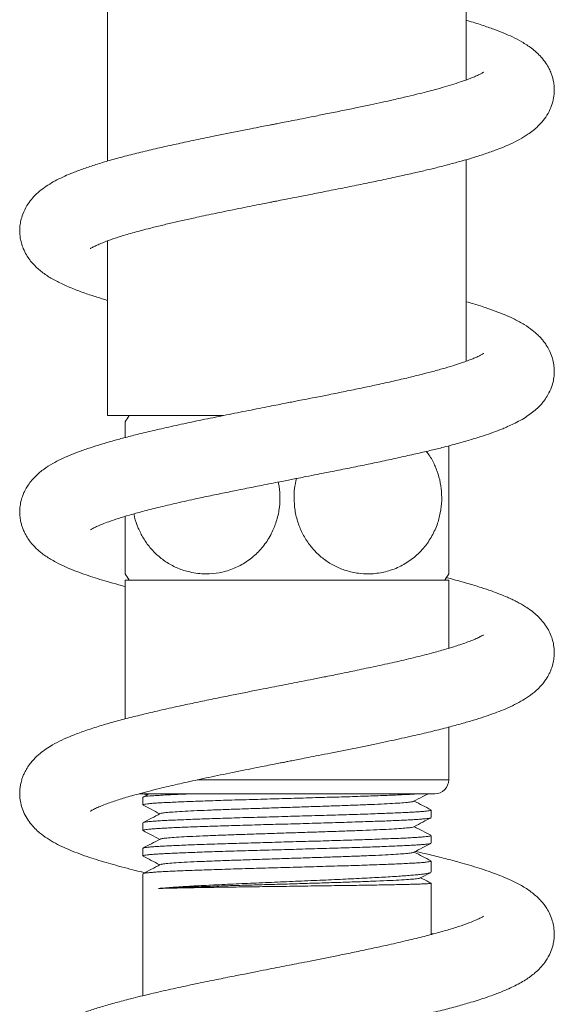
# Model space of a CAD drawing. Units: millimetres. Extents: x -11972 to 16719, y -20274 to 15858.
# Drawn here: x -5189 to -4429, y 9366 to 10766 of the extents above; entities that cross this region are included whole.
import ezdxf

# ---------------------------------------------------------------- set-up
doc = ezdxf.new("R2010")
doc.units = ezdxf.units.MM
doc.header["$LTSCALE"] = 20

msp = doc.modelspace()

# ---------------------------------------------------------------- linework, layer by layer
at = {"color": 7, "linetype": 'Continuous', "lineweight": 15}
for p, q in [((-4553.8, 10680.2), (-4553.8, 10966.8)), ((-5063.8, 10851.4), (-5063.8, 10564.8)), ((-4553.8, 10280.2), (-4553.8, 10566.8)), ((-5063.8, 10451.4), (-5063.8, 10203)), ((-4899.1, 10203), (-5063.8, 10203)), ((-5038.8, 9969), (-5038.8, 9771.7)), ((-5038.8, 9969), (-4578.8, 9969)), ((-4578.8, 9872), (-4578.8, 9969)), ((-4578.8, 9685), (-4578.8, 9759.9)), ((-5018.8, 9665), (-4598.8, 9665)), ((-5007.8, 9663.4), (-5013.8, 9665)), ((-5013.8, 9660.2), (-5013.8, 9649.4)), ((-5004.8, 9665), (-5013.5, 9660.4)), ((-4603.8, 9631.2), (-4603.8, 9642)), ((-5013.8, 9623.9), (-5013.8, 9613.1)), ((-4603.8, 9594.9), (-4603.8, 9605.7)), ((-5013.8, 9587.6), (-5013.8, 9576.8)), ((-4603.8, 9553.9), (-4603.8, 9569.5)), ((-5013.8, 9551.3), (-5013.8, 9377.9)), ((-4603.8, 9465), (-4603.8, 9537.9)), ((-4603.8, 9466.6), (-4600.9, 9465.8))]:
    msp.add_line(p, q, dxfattribs=at)
at = {"color": 8, "linetype": 'Continuous', "lineweight": 0}
msp.add_line((-4936.4, 9685), (-4578.8, 9685), dxfattribs=at)
at = {"color": 7, "linetype": 'Continuous', "lineweight": 15}
for centre, radius, start, end in [((-4858.8, 10086), 210, 146.1416, 149.0952), ((-4858.8, 10086), 210, 210.9504, 213.8584), ((-4758.8, 10086), 210, 326.1416, 329.0498), ((-4598.8, 9685), 20, 270, 0)]:
    msp.add_arc(centre, radius, start, end, dxfattribs=at)
for points, knots in [([(-5088.5, 10440.4), (-5088.5, 10440.3), (-5088.7, 10440.1), (-5087.7, 10440.8), (-5085.7, 10442), (-5083.3, 10443.2), (-5080.6, 10444.5), (-5076.6, 10446.3), (-5070.8, 10448.7), (-5061, 10452.5), (-5047.2, 10457.1), (-5028.7, 10462.6), (-5008.9, 10467.9), (-4989.8, 10472.7), (-4972.6, 10476.8), (-4955.1, 10480.8), (-4938.8, 10484.4), (-4923.4, 10487.7), (-4909, 10490.7), (-4893.7, 10493.9), (-4877.8, 10497.1), (-4862.5, 10500.2), (-4849.2, 10502.8), (-4838.8, 10504.9), (-4831.2, 10506.4), (-4824.5, 10507.7), (-4816.9, 10509.2), (-4806.7, 10511.2), (-4792.6, 10514), (-4774.2, 10517.6), (-4751.2, 10522.1), (-4726.1, 10527.1), (-4701, 10532.2), (-4676.2, 10537.3), (-4652.6, 10542.4), (-4630.8, 10547.2), (-4612.6, 10551.4), (-4595.2, 10555.7), (-4578.1, 10560), (-4560.8, 10564.7), (-4544.4, 10569.4), (-4528.2, 10574.6), (-4514.2, 10579.5), (-4501.5, 10584.4), (-4489.7, 10589.5), (-4477.6, 10595.6), (-4467.5, 10601.7), (-4458.8, 10608.1), (-4451.7, 10614.2), (-4444.2, 10622.3), (-4437.5, 10632.2), (-4432.5, 10642.8), (-4429.5, 10654.3), (-4428.6, 10664.2), (-4428.9, 10672.2), (-4429.9, 10678.7), (-4431.4, 10684.5), (-4433.2, 10690), (-4436.2, 10696.7), (-4440.8, 10704.6), (-4447.1, 10712.6), (-4454, 10719.5), (-4463, 10726.9), (-4474.3, 10734.2), (-4487.6, 10741.1), (-4500.5, 10746.8), (-4514.9, 10752.4), (-4532.1, 10758.3), (-4545.3, 10762.5), (-4553.3, 10764.7), (-4553.8, 10764.8)], [0, 0, 0, 0, 0.002009, 0.014631, 0.025409, 0.035311, 0.0437, 0.050817, 0.065176, 0.080177, 0.102143, 0.126591, 0.151929, 0.169889, 0.186913, 0.203034, 0.219763, 0.231645, 0.244113, 0.257168, 0.270812, 0.284187, 0.295151, 0.303595, 0.309508, 0.313752, 0.319815, 0.328067, 0.338515, 0.353964, 0.372605, 0.394289, 0.415679, 0.435476, 0.457957, 0.477901, 0.495283, 0.510086, 0.529494, 0.548168, 0.566721, 0.586377, 0.607676, 0.622693, 0.639929, 0.659473, 0.680571, 0.694105, 0.70723, 0.72144, 0.737186, 0.75203, 0.764607, 0.776676, 0.786106, 0.793327, 0.798556, 0.805348, 0.814576, 0.826274, 0.839375, 0.852545, 0.866009, 0.889766, 0.911417, 0.930463, 0.950654, 0.973205, 0.99855, 1, 1, 1, 1]), ([(-4529.1, 10691.2), (-4529, 10691.3), (-4528.9, 10691.4), (-4530.1, 10690.6), (-4532.9, 10689), (-4537.7, 10686.7), (-4543.2, 10684.2), (-4549.6, 10681.7), (-4557.6, 10678.8), (-4568, 10675.3), (-4581.1, 10671.2), (-4594.1, 10667.5), (-4607.3, 10664), (-4621.2, 10660.5), (-4638.1, 10656.4), (-4655.7, 10652.3), (-4673.4, 10648.3), (-4690.5, 10644.6), (-4709.4, 10640.7), (-4729.7, 10636.5), (-4750.1, 10632.4), (-4769.4, 10628.5), (-4786.2, 10625.2), (-4800.4, 10622.4), (-4812, 10620.2), (-4820.9, 10618.4), (-4827.9, 10617), (-4835.6, 10615.5), (-4846.3, 10613.4), (-4861.7, 10610.4), (-4879.9, 10606.8), (-4899, 10603), (-4921, 10598.5), (-4944.6, 10593.6), (-4969.7, 10588.2), (-4993.5, 10582.8), (-5017, 10577.3), (-5039.8, 10571.5), (-5061.1, 10565.7), (-5080.4, 10559.9), (-5097.6, 10554.2), (-5116.5, 10547.1), (-5136.3, 10538.3), (-5153, 10528.2), (-5164.7, 10518.5), (-5172.1, 10510.6), (-5178.9, 10501.5), (-5184.3, 10490.5), (-5187.2, 10480.8), (-5188.5, 10473.3), (-5188.9, 10467.2), (-5188.7, 10461.3), (-5188.1, 10455.2), (-5186.5, 10448), (-5183.7, 10439.8), (-5179.5, 10431.4), (-5174.6, 10424.1), (-5169.1, 10417.6), (-5163.2, 10411.9), (-5154.9, 10405), (-5144.3, 10398), (-5130, 10390.5), (-5113.8, 10383.4), (-5096.9, 10377.1), (-5080.2, 10371.6), (-5068.9, 10368.3), (-5063.8, 10366.7)], [0, 0, 0, 0, 0.003144, 0.013641, 0.027399, 0.041837, 0.055068, 0.067095, 0.078589, 0.096786, 0.114348, 0.131578, 0.144464, 0.159219, 0.176339, 0.195842, 0.21018, 0.225591, 0.242079, 0.259649, 0.277543, 0.293451, 0.307204, 0.318788, 0.32819, 0.335402, 0.340415, 0.345147, 0.354086, 0.366621, 0.382582, 0.398837, 0.414257, 0.438087, 0.459675, 0.481352, 0.504077, 0.527868, 0.551633, 0.574532, 0.596574, 0.618605, 0.65303, 0.687775, 0.704736, 0.719988, 0.73369, 0.749101, 0.760182, 0.769132, 0.776077, 0.782193, 0.790191, 0.79847, 0.808295, 0.820125, 0.830851, 0.84269, 0.853633, 0.863451, 0.887164, 0.912051, 0.936609, 0.960585, 0.982167, 1, 1, 1, 1]), ([(-5088.4, 10040.4), (-5088.4, 10040.4), (-5088.3, 10040.4), (-5086.4, 10041.6), (-5083.5, 10043.2), (-5078.3, 10045.6), (-5071.3, 10048.6), (-5061.5, 10052.3), (-5048.9, 10056.5), (-5032.6, 10061.5), (-5013.7, 10066.7), (-4991.2, 10072.4), (-4965.5, 10078.5), (-4939.7, 10084.2), (-4915, 10089.5), (-4892.1, 10094.2), (-4868.8, 10098.9), (-4848.4, 10103), (-4831.9, 10106.3), (-4819.7, 10108.6), (-4809.4, 10110.7), (-4800.5, 10112.4), (-4791.5, 10114.2), (-4779.8, 10116.5), (-4763.9, 10119.6), (-4743.2, 10123.7), (-4720, 10128.3), (-4696.3, 10133.1), (-4672.2, 10138.2), (-4648.7, 10143.2), (-4626.1, 10148.3), (-4606.3, 10152.9), (-4586.1, 10157.9), (-4566, 10163.2), (-4546.4, 10168.8), (-4529.7, 10174.1), (-4515.1, 10179.1), (-4503.9, 10183.4), (-4494.6, 10187.4), (-4486, 10191.3), (-4476.7, 10196.1), (-4467.8, 10201.5), (-4459.8, 10207.3), (-4453, 10213.1), (-4447.3, 10218.9), (-4442.4, 10224.9), (-4437.1, 10233), (-4432.6, 10242.6), (-4429.9, 10252.3), (-4428.8, 10260.4), (-4428.6, 10268), (-4429.3, 10275.8), (-4431.2, 10284.6), (-4434.6, 10293.6), (-4438.8, 10301.3), (-4442.6, 10306.9), (-4446.1, 10311.3), (-4450.1, 10315.5), (-4454.6, 10319.9), (-4461.8, 10325.8), (-4471.6, 10332.6), (-4484.2, 10339.4), (-4496.9, 10345.3), (-4509.6, 10350.4), (-4524.9, 10355.9), (-4539.7, 10360.8), (-4550.1, 10363.7), (-4553.8, 10364.8)], [0, 0, 0, 0, 0.009545, 0.018645, 0.031836, 0.045175, 0.060374, 0.07667, 0.097751, 0.118455, 0.140723, 0.164799, 0.19061, 0.216864, 0.236544, 0.25621, 0.275864, 0.295153, 0.306503, 0.316383, 0.324788, 0.331711, 0.338051, 0.346602, 0.360052, 0.377001, 0.397266, 0.417591, 0.436845, 0.459387, 0.480222, 0.499339, 0.516726, 0.541276, 0.563726, 0.584382, 0.603248, 0.622072, 0.632348, 0.645175, 0.660832, 0.677393, 0.692101, 0.704952, 0.716225, 0.725971, 0.736687, 0.750375, 0.762116, 0.771845, 0.779815, 0.788739, 0.799639, 0.811692, 0.821729, 0.829317, 0.8365, 0.844501, 0.853308, 0.863168, 0.884178, 0.907435, 0.925142, 0.943239, 0.964166, 0.987521, 1, 1, 1, 1]), ([(-4528.9, 10291.3), (-4529.2, 10291.2), (-4529.7, 10290.9), (-4533.2, 10288.8), (-4538.5, 10286.3), (-4544.2, 10283.9), (-4550.5, 10281.4), (-4558.6, 10278.4), (-4569.5, 10274.8), (-4584.1, 10270.4), (-4600.3, 10265.9), (-4617.7, 10261.3), (-4636.3, 10256.8), (-4657.6, 10251.8), (-4680, 10246.9), (-4703, 10242), (-4725.7, 10237.3), (-4747.8, 10232.8), (-4767.4, 10228.9), (-4782.5, 10226), (-4793.5, 10223.8), (-4802.3, 10222.1), (-4811.3, 10220.3), (-4822, 10218.2), (-4834.4, 10215.8), (-4853.8, 10212), (-4879.5, 10206.9), (-4910.6, 10200.7), (-4940.9, 10194.4), (-4970, 10188.1), (-4997.2, 10182), (-5020.7, 10176.4), (-5040.4, 10171.3), (-5057.3, 10166.7), (-5073.2, 10162.1), (-5089, 10157.1), (-5104.2, 10151.8), (-5118, 10146.4), (-5130.4, 10140.8), (-5142.3, 10134.7), (-5154.6, 10126.9), (-5164.2, 10119.1), (-5171.7, 10111), (-5176.6, 10104.6), (-5180.2, 10098.8), (-5182.9, 10093.3), (-5185.3, 10087.4), (-5187.4, 10080.2), (-5188.7, 10071.5), (-5188.9, 10063.1), (-5188.1, 10055.2), (-5186.6, 10048.7), (-5184.9, 10043.2), (-5182.6, 10037.7), (-5179.4, 10031.3), (-5174.7, 10024.3), (-5169.2, 10017.7), (-5163.7, 10012.3), (-5158.6, 10008), (-5152.9, 10003.8), (-5146.6, 9999.6), (-5138, 9994.6), (-5127.4, 9989.3), (-5115.1, 9984), (-5103.5, 9979.6), (-5091.4, 9975.3), (-5078.3, 9971), (-5063.9, 9966.7), (-5050.7, 9963), (-5042, 9960.7), (-5038.8, 9959.9)], [0, 0, 0, 0, 0.016316, 0.032229, 0.045598, 0.057384, 0.06828, 0.079992, 0.097039, 0.115735, 0.136193, 0.153187, 0.171705, 0.191761, 0.21337, 0.231782, 0.251196, 0.270132, 0.285836, 0.298225, 0.306002, 0.312003, 0.319, 0.32738, 0.337149, 0.348312, 0.373239, 0.398361, 0.42352, 0.44873, 0.473637, 0.497057, 0.515866, 0.533499, 0.550877, 0.569764, 0.590203, 0.609888, 0.627524, 0.646567, 0.666976, 0.688667, 0.699608, 0.71026, 0.719356, 0.725202, 0.732019, 0.740253, 0.749632, 0.760726, 0.769761, 0.776725, 0.782289, 0.789535, 0.798492, 0.808406, 0.820021, 0.829627, 0.838959, 0.849149, 0.860193, 0.872083, 0.891877, 0.909149, 0.924603, 0.940303, 0.956441, 0.973071, 0.990206, 1, 1, 1, 1]), ([(-5038.8, 10171.7), (-5038.8, 10172.9), (-5038.8, 10177.8), (-5038.8, 10184.2), (-5038.8, 10190.6), (-5038.8, 10193.9), (-5038.8, 10193.8), (-5038.8, 10193.7)], [0, 0, 0, 0, 0.074675, 0.318721, 0.568539, 0.839421, 1, 1, 1, 1]), ([(-4798.8, 10086), (-4798.5, 10080), (-4797.9, 10067.9), (-4793.5, 10050.4), (-4786.5, 10033.9), (-4777.3, 10019.4), (-4766.3, 10006.8), (-4753.5, 9996.2), (-4738.9, 9987.6), (-4722.4, 9981.3), (-4704.6, 9977.8), (-4685.5, 9977.5), (-4666, 9980.9), (-4647.2, 9988.1), (-4629.7, 9999.2), (-4615.1, 10013), (-4603.4, 10029.4), (-4595.3, 10046.5), (-4590.3, 10064.5), (-4588.4, 10081.9), (-4589.1, 10099.2), (-4592.3, 10115.5), (-4597.8, 10131), (-4604, 10143.3), (-4609, 10149.7), (-4610.7, 10151.9)], [0, 0, 0, 0, 0.041282, 0.084003, 0.125272, 0.167825, 0.207997, 0.24914, 0.29331, 0.338526, 0.387554, 0.437814, 0.490379, 0.544525, 0.595833, 0.648988, 0.694845, 0.742387, 0.783113, 0.825192, 0.863276, 0.902486, 0.940294, 0.979113, 1, 1, 1, 1]), ([(-4578.8, 10159.9), (-4578.8, 10159.2), (-4578.8, 10154.3), (-4578.8, 10142.3), (-4578.8, 10125.5), (-4578.8, 10107.4), (-4578.8, 10090), (-4578.8, 10072.7), (-4578.8, 10056.5), (-4578.8, 10040.9), (-4578.8, 10026.6), (-4578.8, 10013.5), (-4578.8, 10001.9), (-4578.8, 9992.2), (-4578.8, 9984.4), (-4578.8, 9979.6), (-4578.8, 9977.4), (-4578.8, 9978), (-4578.8, 9978)], [0, 0, 0, 0, 0.013358, 0.088654, 0.166716, 0.233586, 0.30268, 0.365212, 0.429594, 0.491674, 0.555414, 0.620274, 0.686739, 0.757251, 0.829433, 0.90771, 0.987898, 1, 1, 1, 1]), ([(-4923.8, 9977.8), (-4917.5, 9978.1), (-4904.8, 9978.8), (-4886.2, 9984.2), (-4868.5, 9993), (-4852.9, 10005), (-4839.5, 10020.1), (-4829.6, 10036.6), (-4822.8, 10054.4), (-4819.1, 10072), (-4818.5, 10089.5), (-4819.3, 10101.6), (-4821, 10107.7), (-4821.1, 10108.4)], [0, 0, 0, 0, 0.107116, 0.217076, 0.324242, 0.434843, 0.536032, 0.640959, 0.730461, 0.82304, 0.905332, 0.990137, 1, 1, 1, 1]), ([(-4795.1, 10113.5), (-4796.3, 10108.7), (-4798.4, 10099.7), (-4798.7, 10090.3), (-4798.8, 10086)], [0, 0, 0, 0, 0.532363, 1, 1, 1, 1]), ([(-5038.8, 9978), (-5038.8, 9978.2), (-5038.8, 9978.6), (-5038.8, 9983.7), (-5038.8, 9992.6), (-5038.8, 10005), (-5038.8, 10020.2), (-5038.8, 10036.9), (-5038.8, 10050.4), (-5038.8, 10057.9), (-5038.8, 10059.5)], [0, 0, 0, 0, 0.125732, 0.276415, 0.42377, 0.57623, 0.710299, 0.849349, 0.967633, 1, 1, 1, 1]), ([(-5026.2, 10063.2), (-5026, 10061.6), (-5024.8, 10054.6), (-5020.5, 10042.9), (-5013.3, 10028.3), (-5003.8, 10015), (-4992.4, 10003.3), (-4979, 9993.2), (-4963.8, 9985.3), (-4949, 9980.6), (-4935.6, 9978.2), (-4927.7, 9977.9), (-4923.8, 9977.8)], [0, 0, 0, 0, 0.029367, 0.136035, 0.241488, 0.349658, 0.461949, 0.576948, 0.70054, 0.827061, 0.913104, 1, 1, 1, 1]), ([(-5088.5, 9640.4), (-5088.4, 9640.4), (-5088.2, 9640.5), (-5085.9, 9641.9), (-5081.4, 9644.2), (-5075, 9647), (-5067.5, 9650.1), (-5059.2, 9653), (-5050.7, 9655.9), (-5041.7, 9658.7), (-5031.7, 9661.7), (-5020.1, 9664.9), (-5006.1, 9668.6), (-4987.7, 9673.2), (-4964.4, 9678.7), (-4935.5, 9685.1), (-4908.9, 9690.8), (-4886.1, 9695.4), (-4868.8, 9698.9), (-4852.7, 9702.1), (-4838.9, 9704.9), (-4827.7, 9707.1), (-4819.2, 9708.7), (-4812.8, 9710), (-4806.8, 9711.2), (-4799.4, 9712.6), (-4789.7, 9714.5), (-4777.6, 9716.9), (-4763.1, 9719.7), (-4746.3, 9723.1), (-4727.8, 9726.7), (-4708.9, 9730.6), (-4690.5, 9734.3), (-4673.1, 9738), (-4651.7, 9742.6), (-4627.5, 9747.9), (-4601.8, 9754), (-4579.7, 9759.6), (-4560.5, 9764.8), (-4543.7, 9769.7), (-4529.2, 9774.2), (-4516.1, 9778.8), (-4503.6, 9783.5), (-4491, 9788.9), (-4479.2, 9794.8), (-4468.1, 9801.3), (-4456.1, 9810), (-4447.1, 9818.9), (-4441.3, 9826.6), (-4438.2, 9831.3), (-4435.8, 9835.9), (-4433.3, 9841.3), (-4430.9, 9848.2), (-4429.2, 9856.3), (-4428.6, 9864.4), (-4428.9, 9872.3), (-4430.3, 9880.9), (-4433.1, 9889.9), (-4437.1, 9898.6), (-4442.7, 9907.1), (-4449.1, 9914.7), (-4456.3, 9921.5), (-4463.9, 9927.3), (-4470.9, 9931.9), (-4476.9, 9935.5), (-4483, 9938.7), (-4489.1, 9941.7), (-4496.7, 9945.1), (-4506.2, 9949.1), (-4518.5, 9953.7), (-4533.6, 9958.8), (-4552.4, 9964.5), (-4569.2, 9969.2), (-4580.1, 9972), (-4582.7, 9972.7)], [0, 0, 0, 0, 0.009611, 0.021523, 0.039575, 0.055928, 0.070465, 0.083701, 0.096224, 0.108013, 0.119792, 0.133202, 0.148317, 0.165109, 0.189178, 0.214886, 0.242252, 0.256568, 0.271133, 0.284114, 0.295004, 0.303792, 0.310472, 0.315038, 0.318911, 0.324612, 0.332191, 0.341656, 0.353014, 0.366276, 0.381438, 0.397044, 0.412103, 0.426611, 0.440564, 0.46679, 0.490777, 0.512543, 0.532702, 0.551486, 0.569167, 0.584918, 0.601582, 0.619985, 0.63984, 0.657651, 0.676372, 0.698554, 0.707212, 0.714463, 0.720305, 0.726309, 0.734131, 0.743562, 0.753024, 0.761359, 0.771297, 0.781335, 0.792411, 0.804611, 0.818145, 0.832059, 0.845468, 0.856528, 0.866256, 0.875845, 0.885315, 0.894845, 0.910194, 0.926582, 0.944774, 0.967622, 0.992182, 1, 1, 1, 1]), ([(-4529.4, 9891), (-4529.3, 9891), (-4529.1, 9891.2), (-4530.9, 9890.1), (-4534.9, 9888), (-4540.6, 9885.3), (-4547.7, 9882.4), (-4555.6, 9879.5), (-4566.8, 9875.7), (-4581.5, 9871.1), (-4601.8, 9865.4), (-4625.3, 9859.4), (-4652, 9853.1), (-4678.9, 9847.1), (-4705.1, 9841.6), (-4729.9, 9836.4), (-4751.9, 9832), (-4771, 9828.2), (-4787.4, 9825), (-4802.3, 9822.1), (-4816.4, 9819.3), (-4831.2, 9816.4), (-4848.2, 9813.1), (-4867.4, 9809.3), (-4888.6, 9805.1), (-4911.3, 9800.5), (-4934.9, 9795.6), (-4960.5, 9790.2), (-4986.5, 9784.4), (-5012.1, 9778.4), (-5035.2, 9772.7), (-5056.9, 9766.9), (-5077.8, 9760.8), (-5097.1, 9754.4), (-5114.3, 9748), (-5128.9, 9741.6), (-5141, 9735.4), (-5151.1, 9729.1), (-5160.2, 9722.4), (-5169.5, 9713.9), (-5177.2, 9704.1), (-5181.9, 9695.6), (-5184.3, 9690), (-5185.9, 9685.5), (-5187.2, 9680.6), (-5188.2, 9675.1), (-5188.9, 9668.4), (-5188.8, 9660.9), (-5187.5, 9651.5), (-5184.6, 9641.9), (-5180, 9632.2), (-5174, 9623.3), (-5167.2, 9615.6), (-5159.4, 9608.5), (-5149.8, 9601.4), (-5138.6, 9594.9), (-5126.4, 9588.9), (-5113.6, 9583.4), (-5100.5, 9578.4), (-5086.7, 9573.7), (-5073.1, 9569.5), (-5059.2, 9565.4), (-5044.3, 9561.3), (-5029, 9557.3), (-5017.8, 9554.5), (-5011.9, 9553.1), (-5011, 9552.9)], [0, 0, 0, 0, 0.007802, 0.022272, 0.036013, 0.05167, 0.063923, 0.077648, 0.091973, 0.113183, 0.133889, 0.160271, 0.185203, 0.208654, 0.230536, 0.250541, 0.268607, 0.282535, 0.295015, 0.306241, 0.316802, 0.327294, 0.340176, 0.35575, 0.371601, 0.38954, 0.40921, 0.428473, 0.452978, 0.476137, 0.497938, 0.519557, 0.542645, 0.566607, 0.589237, 0.610397, 0.630585, 0.645371, 0.660508, 0.67658, 0.695252, 0.704271, 0.711493, 0.716941, 0.720953, 0.727007, 0.734266, 0.74272, 0.752803, 0.764076, 0.776344, 0.789275, 0.801677, 0.813468, 0.832052, 0.851846, 0.870094, 0.886284, 0.904887, 0.921664, 0.937211, 0.951957, 0.96749, 0.983971, 0.997391, 1, 1, 1, 1]), ([(-4623, 9665), (-4623.2, 9665), (-4625.7, 9664.8), (-4631.7, 9664.4), (-4640.8, 9664), (-4651.5, 9663.5), (-4663.2, 9663), (-4675.9, 9662.5), (-4689.4, 9662), (-4704, 9661.5), (-4719.3, 9661), (-4735.1, 9660.5), (-4751.4, 9660.1), (-4768.4, 9659.6), (-4785.5, 9659.1), (-4802.7, 9658.6), (-4819.9, 9658.1), (-4837.3, 9657.6), (-4854.3, 9657.1), (-4871, 9656.6), (-4887.2, 9656.2), (-4903, 9655.7), (-4918, 9655.2), (-4932.2, 9654.7), (-4945.6, 9654.2), (-4958, 9653.7), (-4969.4, 9653.2), (-4979.6, 9652.7), (-4988.5, 9652.3), (-4996.3, 9651.8), (-5002.6, 9651.3), (-5007.6, 9650.8), (-5011.2, 9650.3), (-5013.4, 9649.8), (-5013.6, 9649.5), (-5013.7, 9649.4)], [0, 0, 0, 0, 0.003701, 0.034328, 0.065393, 0.096679, 0.128422, 0.15905, 0.190114, 0.221401, 0.253144, 0.283771, 0.314836, 0.346122, 0.377865, 0.408492, 0.439557, 0.470844, 0.502587, 0.533214, 0.564279, 0.595565, 0.627308, 0.657936, 0.689, 0.720287, 0.752029, 0.782657, 0.813722, 0.845008, 0.876751, 0.907378, 0.938443, 0.969729, 1, 1, 1, 1]), ([(-5013.5, 9660.4), (-5013.5, 9660.4), (-5013.4, 9660.6), (-5011.8, 9661), (-5008.7, 9661.5), (-5004.1, 9662), (-4998.1, 9662.4), (-4990.8, 9662.9), (-4982.1, 9663.4), (-4972.2, 9663.9), (-4961.1, 9664.4), (-4952.4, 9664.7), (-4947.1, 9664.9), (-4946.1, 9665)], [0, 0, 0, 0, 0.01943, 0.124661, 0.23218, 0.34049, 0.444995, 0.550224, 0.657743, 0.766052, 0.870556, 0.975787, 1, 1, 1, 1]), ([(-4628.6, 9654.4), (-4624.3, 9656.7), (-4617.5, 9660.2), (-4610.7, 9663.7), (-4608.3, 9665)], [0, 0, 0, 0, 0.637313, 1, 1, 1, 1]), ([(-5013.4, 9649), (-5009.5, 9647), (-5001.6, 9642.9), (-4993.7, 9638.7), (-4989.6, 9636.6)], [0, 0, 0, 0, 0.48249, 1, 1, 1, 1]), ([(-4629, 9654.4), (-4629.3, 9654.2), (-4630, 9653.8), (-4635.5, 9653.1), (-4645, 9652.2), (-4658.1, 9651.4), (-4674.5, 9650.5), (-4693.8, 9649.7), (-4715.6, 9648.8), (-4739.4, 9648), (-4764.7, 9647.1), (-4791, 9646.3), (-4817.7, 9645.4), (-4844.1, 9644.5), (-4869.8, 9643.7), (-4894.2, 9642.8), (-4916.7, 9642), (-4936.9, 9641.1), (-4954.3, 9640.3), (-4968.6, 9639.4), (-4979.3, 9638.6), (-4986.4, 9637.8), (-4988, 9637.2), (-4988.7, 9637)], [0, 0, 0, 0, 0.028976, 0.077776, 0.126554, 0.175343, 0.224159, 0.272978, 0.321787, 0.370569, 0.41935, 0.46816, 0.516979, 0.565794, 0.614584, 0.663361, 0.712162, 0.76098, 0.809798, 0.858598, 0.907375, 0.956165, 1, 1, 1, 1]), ([(-4604.2, 9642.4), (-4608.1, 9644.4), (-4616, 9648.5), (-4623.9, 9652.7), (-4627.9, 9654.8)], [0, 0, 0, 0, 0.496448, 1, 1, 1, 1]), ([(-4988.9, 9637), (-4993.1, 9634.8), (-5001.2, 9630.6), (-5009.4, 9626.3), (-5013.3, 9624.3)], [0, 0, 0, 0, 0.516295, 1, 1, 1, 1]), ([(-5013.2, 9624.2), (-5013.1, 9624.3), (-5012.7, 9624.5), (-5010.5, 9624.9), (-5006.7, 9625.4), (-5001.5, 9625.9), (-4994.8, 9626.4), (-4986.8, 9626.9), (-4977.6, 9627.4), (-4967.3, 9627.8), (-4955.6, 9628.3), (-4943, 9628.8), (-4929.5, 9629.3), (-4915.1, 9629.8), (-4899.9, 9630.3), (-4884, 9630.8), (-4867.7, 9631.3), (-4851, 9631.7), (-4833.8, 9632.2), (-4816.5, 9632.7), (-4799.3, 9633.2), (-4782.1, 9633.7), (-4765, 9634.2), (-4748.2, 9634.7), (-4731.9, 9635.2), (-4716.2, 9635.6), (-4701, 9636.1), (-4686.7, 9636.6), (-4673.2, 9637.1), (-4660.8, 9637.6), (-4649.3, 9638.1), (-4638.9, 9638.6), (-4629.8, 9639.1), (-4622, 9639.5), (-4615.5, 9640), (-4610.4, 9640.5), (-4606.6, 9641), (-4604.5, 9641.5), (-4603.6, 9641.8), (-4603.8, 9642), (-4603.8, 9642)], [0, 0, 0, 0, 0.013034, 0.04089, 0.067768, 0.094832, 0.122484, 0.15034, 0.177217, 0.204281, 0.231934, 0.25979, 0.286667, 0.313731, 0.341384, 0.369239, 0.396117, 0.42318, 0.450833, 0.478689, 0.505566, 0.53263, 0.560283, 0.588139, 0.615016, 0.64208, 0.669732, 0.697588, 0.724466, 0.751529, 0.779182, 0.807038, 0.833915, 0.860979, 0.888632, 0.916488, 0.943365, 0.970429, 0.998081, 1, 1, 1, 1]), ([(-4604.1, 9631), (-4604.1, 9630.9), (-4604.3, 9630.7), (-4606, 9630.3), (-4609.2, 9629.9), (-4614, 9629.4), (-4620.1, 9628.9), (-4627.6, 9628.4), (-4636.4, 9627.9), (-4646.4, 9627.4), (-4657.5, 9626.9), (-4669.8, 9626.4), (-4683, 9626), (-4697.1, 9625.5), (-4712, 9625), (-4727.6, 9624.5), (-4743.8, 9624), (-4760.5, 9623.5), (-4777.3, 9623), (-4794.7, 9622.5), (-4812, 9622), (-4829.2, 9621.6), (-4846.3, 9621.1), (-4863.3, 9620.6), (-4879.8, 9620.1), (-4895.7, 9619.6), (-4911, 9619.1), (-4925.7, 9618.6), (-4939.5, 9618.2), (-4952.4, 9617.7), (-4964.2, 9617.2), (-4975, 9616.7), (-4984.5, 9616.2), (-4992.8, 9615.7), (-4999.8, 9615.2), (-5005.5, 9614.7), (-5009.7, 9614.3), (-5012.5, 9613.8), (-5013.8, 9613.4), (-5013.6, 9613.1), (-5013.6, 9613.1)], [0, 0, 0, 0, 0.007556, 0.034883, 0.062609, 0.089361, 0.116494, 0.143821, 0.171547, 0.198298, 0.225432, 0.252759, 0.280485, 0.307236, 0.334369, 0.361697, 0.389422, 0.416174, 0.443307, 0.470634, 0.49836, 0.525111, 0.552245, 0.579572, 0.607298, 0.634049, 0.661183, 0.68851, 0.716235, 0.742987, 0.77012, 0.797448, 0.825173, 0.851925, 0.879058, 0.906385, 0.934111, 0.960862, 0.987996, 1, 1, 1, 1]), ([(-4628.5, 9618.2), (-4629.3, 9617.9), (-4630.9, 9617.3), (-4638.2, 9616.5), (-4649, 9615.6), (-4663.3, 9614.8), (-4680.7, 9613.9), (-4700.9, 9613.1), (-4723.4, 9612.2), (-4747.8, 9611.4), (-4773.4, 9610.5), (-4799.9, 9609.7), (-4826.6, 9608.8), (-4852.8, 9608), (-4878.1, 9607.1), (-4901.9, 9606.3), (-4923.7, 9605.4), (-4943, 9604.6), (-4959.4, 9603.7), (-4972.6, 9602.9), (-4982, 9602), (-4987.5, 9601.3), (-4988.2, 9600.8), (-4988.5, 9600.7)], [0, 0, 0, 0, 0.0483064, 0.096877, 0.1454352, 0.194016, 0.2426148, 0.2912135, 0.3397943, 0.3883525, 0.4369232, 0.4855192, 0.5341186, 0.5827086, 0.631271, 0.6798335, 0.7284235, 0.777023, 0.8256189, 0.8741895, 0.9227478, 0.9713286, 1, 1, 1, 1]), ([(-4628.5, 9618.2), (-4624.2, 9620.4), (-4616, 9624.7), (-4607.9, 9628.9), (-4604.1, 9630.9)], [0, 0, 0, 0, 0.529821, 1, 1, 1, 1]), ([(-4604.2, 9606.1), (-4608.1, 9608.1), (-4616, 9612.3), (-4623.9, 9616.4), (-4627.9, 9618.5)], [0, 0, 0, 0, 0.498105, 1, 1, 1, 1]), ([(-5013.5, 9587.9), (-5013.5, 9587.9), (-5013.4, 9588.1), (-5012, 9588.4), (-5009, 9588.9), (-5004.4, 9589.4), (-4998.5, 9589.8), (-4991.3, 9590.3), (-4982.8, 9590.8), (-4972.9, 9591.3), (-4961.9, 9591.8), (-4949.9, 9592.3), (-4936.9, 9592.8), (-4922.8, 9593.3), (-4908, 9593.7), (-4892.6, 9594.2), (-4876.6, 9594.7), (-4859.9, 9595.2), (-4842.9, 9595.7), (-4825.8, 9596.2), (-4808.6, 9596.7), (-4791.2, 9597.2), (-4774, 9597.6), (-4757.1, 9598.1), (-4740.7, 9598.6), (-4724.5, 9599.1), (-4709, 9599.6), (-4694.3, 9600.1), (-4680.4, 9600.6), (-4667.3, 9601.1), (-4655.2, 9601.5), (-4644.3, 9602), (-4634.6, 9602.5), (-4626, 9603), (-4618.8, 9603.5), (-4612.9, 9604), (-4608.5, 9604.5), (-4605.4, 9605), (-4603.9, 9605.4), (-4603.9, 9605.6), (-4603.9, 9605.7)], [0, 0, 0, 0, 0.000507, 0.027342, 0.054363, 0.081972, 0.109784, 0.136619, 0.16364, 0.191249, 0.219061, 0.245896, 0.272918, 0.300527, 0.328339, 0.355174, 0.382195, 0.409804, 0.437616, 0.464451, 0.491472, 0.519081, 0.546893, 0.573728, 0.60075, 0.628359, 0.656171, 0.683006, 0.710027, 0.737636, 0.765448, 0.792283, 0.819305, 0.846914, 0.874726, 0.901561, 0.928582, 0.956191, 0.984003, 1, 1, 1, 1]), ([(-5013.4, 9612.7), (-5009.6, 9610.7), (-5001.7, 9606.6), (-4993.7, 9602.5), (-4989.6, 9600.3)], [0, 0, 0, 0, 0.485107, 1, 1, 1, 1]), ([(-4604.2, 9594.6), (-4604.4, 9594.5), (-4605, 9594.2), (-4607.5, 9593.8), (-4611.6, 9593.3), (-4617.1, 9592.8), (-4624, 9592.3), (-4632.1, 9591.9), (-4641.6, 9591.4), (-4652.2, 9590.9), (-4664, 9590.4), (-4676.7, 9589.9), (-4690.4, 9589.4), (-4705, 9588.9), (-4720.3, 9588.4), (-4736.1, 9588), (-4752.6, 9587.5), (-4769.5, 9587), (-4786.6, 9586.5), (-4803.8, 9586), (-4821.2, 9585.5), (-4838.4, 9585), (-4855.4, 9584.5), (-4872, 9584.1), (-4888.3, 9583.6), (-4904, 9583.1), (-4919, 9582.6), (-4933.1, 9582.1), (-4946.5, 9581.6), (-4958.8, 9581.1), (-4970.1, 9580.6), (-4980.2, 9580.2), (-4989.1, 9579.7), (-4996.7, 9579.2), (-5003, 9578.7), (-5007.9, 9578.2), (-5011.4, 9577.7), (-5013.4, 9577.2), (-5013.6, 9576.9), (-5013.7, 9576.8)], [0, 0, 0, 0, 0.019604, 0.046809, 0.074208, 0.102007, 0.128829, 0.156034, 0.183433, 0.211232, 0.238054, 0.265259, 0.292658, 0.320457, 0.347279, 0.374484, 0.401883, 0.429682, 0.456504, 0.483709, 0.511108, 0.538907, 0.565729, 0.592934, 0.620334, 0.648132, 0.674954, 0.702159, 0.729559, 0.757357, 0.784179, 0.811384, 0.838784, 0.866583, 0.893405, 0.920609, 0.948009, 0.975807, 1, 1, 1, 1]), ([(-4989, 9600.7), (-4993.2, 9598.5), (-5001.3, 9594.2), (-5009.5, 9590), (-5013.5, 9587.9)], [0, 0, 0, 0, 0.513435, 1, 1, 1, 1]), ([(-4628.6, 9581.9), (-4624.2, 9584.1), (-4616.1, 9588.3), (-4608, 9592.6), (-4604.2, 9594.6)], [0, 0, 0, 0, 0.529687, 1, 1, 1, 1]), ([(-5088.4, 9240.5), (-5088.3, 9240.5), (-5088.3, 9240.4), (-5086.8, 9241.4), (-5083.2, 9243.3), (-5077.6, 9245.9), (-5070.5, 9248.9), (-5061.4, 9252.3), (-5049.8, 9256.2), (-5035, 9260.8), (-5019.4, 9265.1), (-5003.2, 9269.4), (-4986.2, 9273.6), (-4966.6, 9278.2), (-4945.8, 9282.9), (-4924.3, 9287.5), (-4902.5, 9292.1), (-4880.3, 9296.6), (-4859.5, 9300.8), (-4842.4, 9304.2), (-4829.1, 9306.8), (-4819.2, 9308.7), (-4811.9, 9310.2), (-4805.8, 9311.4), (-4799.4, 9312.6), (-4791, 9314.3), (-4780, 9316.4), (-4766.6, 9319), (-4751.1, 9322.1), (-4734.4, 9325.4), (-4717.4, 9328.8), (-4695.5, 9333.3), (-4669.2, 9338.8), (-4639.7, 9345.2), (-4612.8, 9351.4), (-4588.4, 9357.3), (-4566.6, 9363), (-4549.3, 9368), (-4535.8, 9372.1), (-4525.5, 9375.5), (-4516.5, 9378.7), (-4508.3, 9381.7), (-4500.8, 9384.7), (-4492.7, 9388.2), (-4484.3, 9392.2), (-4475.9, 9396.6), (-4468.1, 9401.4), (-4461, 9406.4), (-4453.7, 9412.3), (-4446.8, 9419.3), (-4440, 9428), (-4434.2, 9438.3), (-4430.7, 9449), (-4429.2, 9457), (-4428.7, 9463.2), (-4428.8, 9469.5), (-4429.5, 9476.5), (-4431.4, 9484.9), (-4434.7, 9493.8), (-4439, 9501.6), (-4443.2, 9507.7), (-4447.4, 9512.7), (-4452.3, 9517.8), (-4458.2, 9523), (-4467.1, 9529.7), (-4479, 9536.8), (-4494.1, 9544.1), (-4512.8, 9551.7), (-4535.1, 9559.4), (-4560, 9566.7), (-4583.8, 9573.1), (-4604.7, 9578.3), (-4619.3, 9581.7), (-4626, 9583.2)], [0, 0, 0, 0, 0.0064569, 0.016816, 0.0337769, 0.049337, 0.0629434, 0.076125, 0.0939934, 0.1122681, 0.1309553, 0.1457879, 0.1621306, 0.1799973, 0.1994025, 0.2160466, 0.2336911, 0.2519869, 0.268211, 0.2817738, 0.2910316, 0.2984223, 0.3039398, 0.3076729, 0.3120721, 0.3183779, 0.3265958, 0.3367328, 0.348565, 0.361768, 0.374857, 0.3877311, 0.4130725, 0.437535, 0.4611212, 0.4837405, 0.5052235, 0.5255622, 0.5385872, 0.5508715, 0.5621651, 0.5724623, 0.5825792, 0.59286, 0.605522, 0.6194457, 0.6321515, 0.6437508, 0.6552068, 0.6674932, 0.6794368, 0.6949252, 0.7077682, 0.7152884, 0.7220005, 0.7281774, 0.7358231, 0.7454677, 0.7564553, 0.7659998, 0.7737053, 0.7816073, 0.7909977, 0.8017931, 0.8130525, 0.8360718, 0.8589286, 0.8804296, 0.9108641, 0.9411367, 0.9614487, 0.9824635, 1, 1, 1, 1]), ([(-5013.3, 9576.4), (-5009.5, 9574.4), (-5001.6, 9570.3), (-4993.7, 9566.2), (-4989.6, 9564.1)], [0, 0, 0, 0, 0.483079, 1, 1, 1, 1]), ([(-4628.9, 9581.9), (-4629, 9581.8), (-4629.1, 9581.4), (-4633.2, 9580.8), (-4641.4, 9579.9), (-4653.4, 9579.1), (-4668.7, 9578.2), (-4687.1, 9577.4), (-4708.2, 9576.5), (-4731.4, 9575.7), (-4756.2, 9574.8), (-4782.2, 9574), (-4809.4, 9573.1), (-4837.2, 9572.2), (-4864.8, 9571.3), (-4891.1, 9570.4), (-4915.4, 9569.5), (-4937, 9568.6), (-4955.5, 9567.7), (-4970.3, 9566.8), (-4981.1, 9565.9), (-4987.3, 9565.1), (-4988.1, 9564.6), (-4988.4, 9564.4)], [0, 0, 0, 0, 0.013125, 0.06192, 0.110688, 0.159456, 0.208252, 0.257057, 0.305859, 0.354635, 0.403399, 0.452185, 0.50099, 0.553041, 0.60507, 0.657078, 0.709107, 0.761158, 0.81321, 0.865238, 0.917246, 0.969276, 1, 1, 1, 1]), ([(-4604.2, 9569.8), (-4608.1, 9571.9), (-4616, 9576), (-4623.9, 9580.1), (-4627.9, 9582.2)], [0, 0, 0, 0, 0.499063, 1, 1, 1, 1]), ([(-5013.3, 9551.6), (-5013.2, 9551.7), (-5012.9, 9551.9), (-5010.8, 9552.3), (-5007, 9552.8), (-5001.9, 9553.3), (-4995.4, 9553.8), (-4987.4, 9554.3), (-4978.2, 9554.8), (-4967.9, 9555.3), (-4956.5, 9555.7), (-4943.9, 9556.2), (-4930.4, 9556.7), (-4916, 9557.2), (-4901, 9557.7), (-4885.1, 9558.2), (-4868.7, 9558.7), (-4852, 9559.2), (-4835.1, 9559.6), (-4817.7, 9560.1), (-4800.4, 9560.6), (-4783.2, 9561.1), (-4766.2, 9561.6), (-4749.3, 9562.1), (-4732.9, 9562.6), (-4717.2, 9563), (-4702.1, 9563.5), (-4687.6, 9564), (-4674.1, 9564.5), (-4661.5, 9565), (-4650.1, 9565.5), (-4639.6, 9566), (-4630.4, 9566.5), (-4622.5, 9566.9), (-4615.9, 9567.4), (-4610.7, 9567.9), (-4606.8, 9568.4), (-4604.6, 9568.9), (-4603.6, 9569.2), (-4603.8, 9569.4), (-4603.9, 9569.5)], [0, 0, 0, 0, 0.01134, 0.038981, 0.066825, 0.093691, 0.120743, 0.148384, 0.176228, 0.203093, 0.230146, 0.257786, 0.28563, 0.312496, 0.339548, 0.367189, 0.395033, 0.421899, 0.448951, 0.476592, 0.504436, 0.531301, 0.558354, 0.585995, 0.613839, 0.640704, 0.667756, 0.695397, 0.723241, 0.750107, 0.777159, 0.8048, 0.832644, 0.85951, 0.886562, 0.914203, 0.942046, 0.968912, 0.995965, 1, 1, 1, 1]), ([(-4988.9, 9564.4), (-4993.1, 9562.2), (-5001.2, 9558), (-5009.4, 9553.8), (-5013.3, 9551.7)], [0, 0, 0, 0, 0.516078, 1, 1, 1, 1]), ([(-4604.6, 9553.2), (-4604.8, 9553.1), (-4605.3, 9552.8), (-4607.8, 9552.2), (-4611.8, 9551.4), (-4617.5, 9550.7), (-4624.5, 9549.9), (-4632.7, 9549.2), (-4642.2, 9548.5), (-4652.9, 9547.7), (-4664.8, 9547), (-4677.6, 9546.2), (-4691.3, 9545.5), (-4706, 9544.8), (-4721.4, 9544), (-4737.3, 9543.3), (-4753.7, 9542.5), (-4770.7, 9541.8), (-4787.8, 9541), (-4805.1, 9540.3), (-4822.3, 9539.6), (-4839.6, 9538.8), (-4856.6, 9538.1), (-4873.3, 9537.3), (-4889.4, 9536.6), (-4905.1, 9535.9), (-4920.1, 9535.1), (-4934.2, 9534.4), (-4947.4, 9533.6), (-4959.7, 9532.9), (-4971.3, 9532.1), (-4982.1, 9531.3), (-4988.2, 9530.8), (-4991.3, 9530.5)], [0, 0, 0, 0, 0.014093, 0.0461555, 0.0784407, 0.1114279, 0.1446578, 0.1767203, 0.2092403, 0.2419926, 0.2752224, 0.307285, 0.3395701, 0.3725574, 0.4057873, 0.4378498, 0.4703697, 0.5031221, 0.5363519, 0.5684144, 0.6009344, 0.6336868, 0.6669167, 0.6989792, 0.7314992, 0.7642515, 0.7974814, 0.8295439, 0.8620639, 0.8948163, 0.9280461, 0.9638674, 1, 1, 1, 1]), ([(-4619.4, 9545.4), (-4615.3, 9547.6), (-4610.4, 9550.1), (-4605.4, 9552.7), (-4604.6, 9553.1)], [0, 0, 0, 0, 0.832196, 1, 1, 1, 1]), ([(-4619.8, 9545.4), (-4619.8, 9545.4), (-4619.8, 9545), (-4624, 9544.4), (-4632.5, 9543.5), (-4645.3, 9542.7), (-4661.7, 9541.8), (-4681.4, 9541), (-4704, 9540.1), (-4728.9, 9539.3), (-4755.6, 9538.4), (-4783.6, 9537.6), (-4812.2, 9536.7), (-4840.9, 9535.9), (-4869.1, 9535.1), (-4896.2, 9534.3), (-4921.6, 9533.4), (-4944.8, 9532.6), (-4965.4, 9531.8), (-4980.7, 9531.1), (-4988.4, 9530.7), (-4991.3, 9530.5)], [0, 0, 0, 0, 0.011145, 0.067105, 0.123089, 0.179089, 0.235135, 0.291221, 0.347328, 0.40345, 0.459616, 0.515821, 0.572047, 0.628287, 0.684566, 0.740885, 0.797226, 0.853578, 0.909965, 0.966393, 1, 1, 1, 1]), ([(-4991.3, 9530.5), (-4988.6, 9530.6), (-4983.2, 9530.7), (-4973.4, 9531), (-4962.5, 9531.2), (-4950.4, 9531.4), (-4937.4, 9531.7), (-4923.6, 9531.9), (-4908.7, 9532.1), (-4893.2, 9532.4), (-4877.2, 9532.6), (-4860.8, 9532.8), (-4843.8, 9533.1), (-4826.5, 9533.3), (-4809.3, 9533.5), (-4792.1, 9533.8), (-4774.8, 9534), (-4757.9, 9534.2), (-4741.3, 9534.5), (-4725.3, 9534.7), (-4709.7, 9534.9), (-4694.9, 9535.2), (-4680.9, 9535.4), (-4667.9, 9535.6), (-4655.8, 9535.9), (-4644.8, 9536.1), (-4635, 9536.3), (-4626.5, 9536.6), (-4619.1, 9536.8), (-4613.2, 9537), (-4608.6, 9537.3), (-4605.6, 9537.5), (-4603.9, 9537.7), (-4603.9, 9537.8), (-4603.9, 9537.9)], [0, 0, 0, 0, 0.031047, 0.062309, 0.094252, 0.126429, 0.157476, 0.188739, 0.220681, 0.252858, 0.283905, 0.315168, 0.34711, 0.379287, 0.410334, 0.441824, 0.473539, 0.505717, 0.536764, 0.568253, 0.599968, 0.632146, 0.663193, 0.694683, 0.726397, 0.758575, 0.789622, 0.821112, 0.852827, 0.885004, 0.916051, 0.947541, 0.979256, 1, 1, 1, 1]), ([(-4603.9, 9538), (-4604.9, 9538.5), (-4609.9, 9541.1), (-4614.9, 9543.7), (-4618.8, 9545.7)], [0, 0, 0, 0, 0.2162093, 1, 1, 1, 1]), ([(-4529.3, 9491), (-4529.4, 9491), (-4529.6, 9490.9), (-4533, 9488.9), (-4538.9, 9486.1), (-4547.8, 9482.3), (-4560.7, 9477.6), (-4577.8, 9472.2), (-4597.5, 9466.6), (-4619.4, 9460.9), (-4643.9, 9455), (-4668.8, 9449.3), (-4693.2, 9444.1), (-4715.5, 9439.4), (-4736.8, 9435), (-4756.8, 9431), (-4774.9, 9427.4), (-4791.2, 9424.2), (-4805.7, 9421.4), (-4819.8, 9418.6), (-4835, 9415.7), (-4851.6, 9412.4), (-4871.2, 9408.5), (-4893.8, 9404), (-4919.4, 9398.8), (-4946.6, 9393.2), (-4974.8, 9387.1), (-5003.5, 9380.5), (-5029.5, 9374.2), (-5052.4, 9368.1), (-5071.4, 9362.7), (-5088.3, 9357.4), (-5101.3, 9352.8), (-5111.1, 9349.1), (-5118.3, 9346.2), (-5124.8, 9343.3), (-5131.7, 9340.1), (-5139.3, 9336.2), (-5147.3, 9331.6), (-5154.8, 9326.5), (-5161.6, 9321.1), (-5167.3, 9315.8), (-5171.9, 9310.7), (-5175.9, 9305.5), (-5180.2, 9298.9), (-5184.2, 9290.7), (-5187.1, 9281.6), (-5188.6, 9273.2), (-5188.9, 9265.6), (-5188.5, 9258), (-5187, 9249.5), (-5184, 9240.3), (-5179.8, 9232), (-5175.5, 9225.5), (-5171.5, 9220.4), (-5167, 9215.6), (-5161.7, 9210.6), (-5155.6, 9205.7), (-5148.5, 9200.8), (-5140.9, 9196.2), (-5133, 9192.1), (-5124.6, 9188.1), (-5116.4, 9184.6), (-5107.9, 9181.2), (-5099.5, 9178.1), (-5090.6, 9175), (-5080.9, 9171.9), (-5070.2, 9168.6), (-5058.5, 9165.2), (-5045.5, 9161.6), (-5030.9, 9157.8), (-5020.3, 9155.1), (-5014.1, 9153.7), (-5013.8, 9153.6)], [0, 0, 0, 0, 0.013198, 0.029123, 0.045536, 0.062433, 0.08564, 0.108656, 0.130952, 0.153472, 0.176918, 0.201285, 0.220171, 0.239032, 0.2561, 0.271222, 0.2861, 0.298398, 0.308775, 0.319502, 0.330898, 0.343626, 0.357788, 0.376135, 0.396464, 0.418704, 0.442487, 0.467795, 0.494669, 0.515878, 0.537363, 0.557202, 0.575262, 0.586225, 0.596271, 0.605403, 0.615197, 0.626827, 0.639768, 0.653655, 0.665329, 0.675399, 0.684378, 0.692313, 0.700221, 0.710398, 0.721718, 0.731351, 0.739185, 0.747127, 0.756885, 0.768286, 0.77862, 0.786974, 0.794459, 0.803103, 0.812927, 0.823858, 0.835843, 0.848877, 0.861553, 0.872379, 0.885298, 0.896553, 0.907399, 0.918416, 0.930066, 0.942344, 0.955248, 0.968776, 0.983111, 0.999045, 1, 1, 1, 1])]:
    msp.add_open_spline(points, degree=3, knots=knots, dxfattribs=at)

doc.saveas('drawing.dxf')
